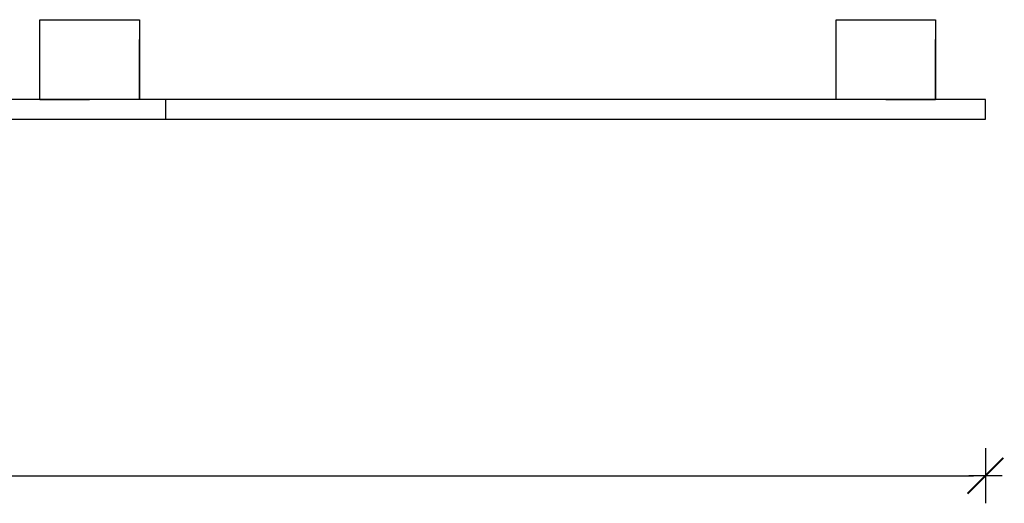
# Model space of a CAD drawing. Units: millimetres. Extents: x 4442 to 9791, y 1527 to 3871.
# Drawn here: x 6542 to 7531, y 1527 to 2012 of the extents above; entities that cross this region are included whole.
import ezdxf

# ---------------------------------------------------------------- set-up
doc = ezdxf.new("R2010")
doc.units = ezdxf.units.MM

# ---------------------------------------------------------------- blocks, each defined once
blk = doc.blocks.new('MAR-STRZ')
for p, q in [((0, 2.3), (0, -2.3)), ((1.4, 0), (-1.4, 0))]:
    blk.add_line(p, q)
at = {"color": 7, "const_width": 0.167}
blk.add_lwpolyline([(1.5, 1.5), (-1.5, -1.5)], dxfattribs=at)

msp = doc.modelspace()

# ---------------------------------------------------------------- linework, layer by layer
for p, q in [((6561.97, 1932.43), (6561.97, 2012.43)), ((6561.97, 2012.43), (6661.97, 2012.43)), ((6661.97, 2012.43), (6661.97, 1932.43)), ((7361.97, 1932.43), (7361.97, 2012.43)), ((7361.97, 2012.43), (7461.97, 2012.43)), ((7461.97, 2012.43), (7461.97, 1932.43)), ((6561.97, 1932.43), (6561.97, 1992.43)), ((6561.97, 1932.43), (6561.97, 1992.43)), ((6661.97, 1932.43), (6661.97, 1992.43)), ((7461.97, 1932.43), (7461.97, 1992.43)), ((7461.97, 1932.43), (7461.97, 1992.43)), ((7512.01, 1932.43), (4863.73, 1932.43)), ((6561.97, 1932.43), (6612.05, 1932.43)), ((6688.17, 1932.43), (6688.17, 1912.43)), ((7411.97, 1932.43), (7461.97, 1932.43)), ((7512.01, 1912.43), (7512.01, 1932.43)), ((4863.73, 1912.43), (7512.01, 1912.43)), ((4875.73, 1554.45), (7500.01, 1554.45))]:
    msp.add_line(p, q)

# ---------------------------------------------------------------- block references
at = {"xscale": 12, "yscale": 12, "zscale": 12}
msp.add_blockref('MAR-STRZ', (7512.01, 1554.45), dxfattribs=at)

doc.saveas('drawing.dxf')
